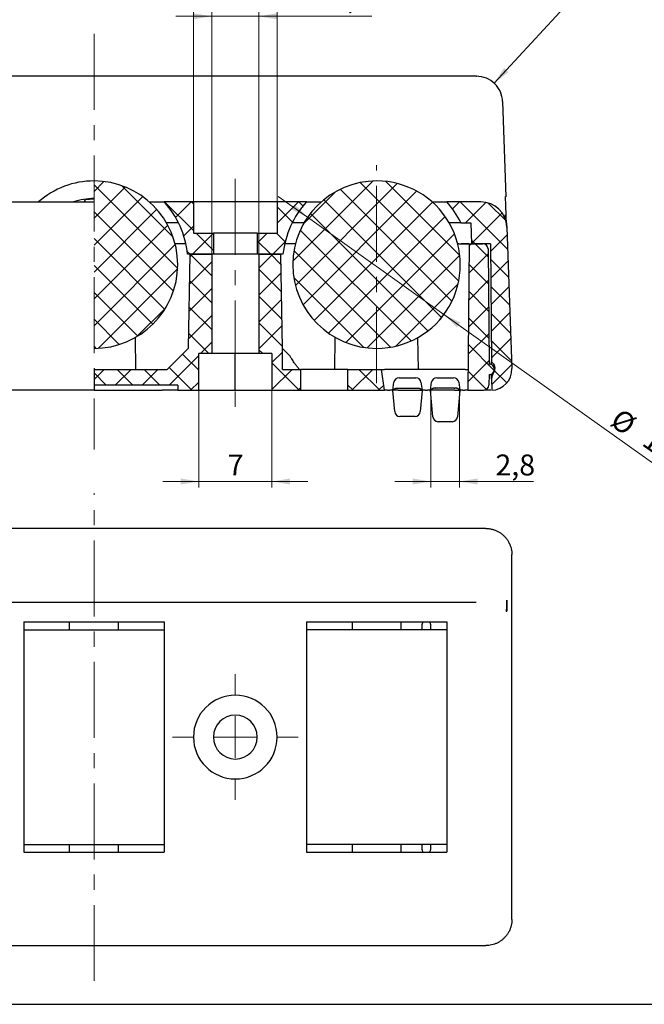
# Model space of a CAD drawing. Units: millimetres. Extents: x 8 to 420, y -1 to 292.
# Drawn here: x 124 to 228, y 5 to 170 of the extents above; entities that cross this region are included whole.
import ezdxf

# ---------------------------------------------------------------- set-up
doc = ezdxf.new("R2010")
doc.units = ezdxf.units.MM
doc.linetypes.add('CENTERX2', pattern=[20.319999999999997, 12.7, -2.54, 2.54, -2.54])
doc.layers.add('ГЕОМЕТРИЯ', color=90, linetype='Continuous', lineweight=25)
doc.styles.add('SLDTEXTSTYLE1', font='TXT', dxfattribs={"width": 0.7})
doc.dimstyles.new('SLDDIMSTYLE1', dxfattribs={"dimtxt": 3.5, "dimasz": 3, "dimexe": 0, "dimexo": 0.0625, "dimgap": 0.875, "dimtad": 0, "dimtih": 1, "dimtoh": 1, "dimdec": 1, "dimlfac": 0.5714285714285714, "dimrnd": 1e-09, "dimzin": 12, "dimdsep": 46, "dimtxsty": 'SLDTEXTSTYLE1', "dimsah": 1, "dimcen": 0, "dimadec": 0, "dimazin": 3, "dimtfac": 1, "dimtofl": 0, "dimtmove": 0, "dimatfit": 3, "dimfxl": 0, "dimfrac": 2, "dimtolj": 1, "dimtzin": 12, "dimarcsym": 0})
doc.dimstyles.new('SLDDIMSTYLE2', dxfattribs={"dimtxt": 3.5, "dimasz": 3, "dimexe": 0, "dimexo": 0.0625, "dimgap": 0.875, "dimtad": 2, "dimdec": 1, "dimlfac": 0.5714285714285714, "dimrnd": 1e-09, "dimzin": 12, "dimdsep": 46, "dimtxsty": 'SLDTEXTSTYLE1', "dimsah": 1, "dimcen": 0.09, "dimadec": 0, "dimazin": 3, "dimtfac": 1, "dimtmove": 0, "dimatfit": 0, "dimfxl": 0, "dimfrac": 2, "dimtolj": 1, "dimtzin": 12, "dimarcsym": 0})
pattern_1 = [(45.00000209717174, (0, 0), (-2.245064112442359, 2.245063948092215), []), (134.9999719140475, (0, 0), (-2.24506513078022, -2.245062929753817), [])]

# ---------------------------------------------------------------- blocks, each defined once
blk = doc.blocks.new('_D_1')
at = {"color": 7, "linetype": 'Continuous', "lineweight": 0}
for p, q in [((203.3153041829394, 158.9974024149857), (215.6838559065511, 172.4016129383419)), ((215.6838559065511, 172.4016129383419), (226.4248287160447, 172.4016129383419))]:
    blk.add_line(p, q, dxfattribs=at)
at = {"color": 7, "linetype": 'Continuous', "lineweight": 18}
blk.add_solid([(203.3153041829394, 158.9974024149857), (205.7172030715335, 160.8631145388061), (204.9822748752353, 161.5412594689544)], dxfattribs=at)
at = {"color": 7, "linetype": 'Continuous', "lineweight": 18, "insert": (217.1838559065511, 176.9133501439591), "char_height": 3.5, "attachment_point": 1, "style": 'SLDTEXTSTYLE1'}
blk.add_mtext('R2,5', dxfattribs=at)
blk = doc.blocks.new('_D_4')
at = {"color": 7, "linetype": 'Continuous', "lineweight": 0}
for p, q in [((172.1053916972776, 136.5710427559071), (167.2168076314619, 140.0497991186685)), ((172.2499527480636, 136.7741897359528), (171.5255989701507, 135.7562787449378)), ((172.1053916972776, 136.5710427559071), (194.9187840044176, 120.3368463963539)), ((195.0633450552035, 120.5399933763996), (194.3389912772907, 119.5220823853846)), ((194.9187840044176, 120.3368463963539), (230.5830394511505, 94.9578708303956))]:
    blk.add_line(p, q, dxfattribs=at)
at = {"color": 7, "linetype": 'Continuous', "lineweight": 18}
for points in [[(172.1053916972776, 136.5710427559071), (169.9509960279332, 138.7178029427724), (169.3712033008063, 137.9030389318031)], [(194.9187840044176, 120.3368463963539), (197.073179673762, 118.1900862094886), (197.6529724008889, 119.0048502204579)]]:
    blk.add_solid(points, dxfattribs=at)
at = {"color": 7, "linetype": 'Continuous', "lineweight": 18, "char_height": 3.5, "attachment_point": 1, "rotation": 324.56403450947846, "style": 'SLDTEXTSTYLE1'}
for s, insert in [('%%c', (224.5068505741342, 104.8192136248409)), ('16', (229.8570496810882, 101.4415404503735))]:
    blk.add_mtext(s, dxfattribs=dict(at, insert=insert))
blk = doc.blocks.new('_D_5')
at = {"color": 7, "linetype": 'Continuous', "lineweight": 0}
for p, q in [((153.0316489016335, 139.1570915561762), (153.0316489016335, 178.1807796150669)), ((167.0316489016336, 139.1570915561762), (167.0316489016336, 178.1807796150669)), ((153.0316489016335, 177.1807796150669), (147.0316489016335, 177.1807796150669)), ((153.0316489016335, 177.1807796150669), (167.0316489016336, 177.1807796150669)), ((167.0316489016336, 177.1807796150669), (180.7652957529719, 177.1807796150669))]:
    blk.add_line(p, q, dxfattribs=at)
at = {"color": 7, "linetype": 'Continuous', "lineweight": 18}
for points in [[(153.0316489016335, 177.1807796150669), (150.0316489016335, 177.6807796150669), (150.0316489016335, 176.6807796150669)], [(167.0316489016336, 177.1807796150669), (170.0316489016336, 176.6807796150669), (170.0316489016336, 177.6807796150669)]]:
    blk.add_solid(points, dxfattribs=at)
at = {"color": 7, "linetype": 'Continuous', "lineweight": 18, "char_height": 3.5, "attachment_point": 1, "style": 'SLDTEXTSTYLE1'}
for s, insert in [('%%c', (171.9102956146891, 181.6925167042687)), ('8', (178.2277956397231, 182.042516691789))]:
    blk.add_mtext(s, dxfattribs=dict(at, insert=insert))
blk = doc.blocks.new('_D_6')
at = {"color": 7, "linetype": 'Continuous', "lineweight": 0}
for p, q in [((156.0941489016335, 170.1807796150669), (150.0941489016335, 170.1807796150669)), ((156.0941489016335, 130.4070915561762), (156.0941489016335, 171.1807796150669)), ((163.9691489016335, 170.1807796150669), (156.0941489016335, 170.1807796150669)), ((163.9691489016335, 130.4070915561762), (163.9691489016335, 171.1807796150669)), ((163.9691489016335, 170.1807796150669), (182.8482820444699, 170.1807796150669))]:
    blk.add_line(p, q, dxfattribs=at)
at = {"color": 7, "linetype": 'Continuous', "lineweight": 18}
for points in [[(156.0941489016335, 170.1807796150669), (153.0941489016335, 170.6807796150669), (153.0941489016335, 169.6807796150669)], [(163.9691489016335, 170.1807796150669), (166.9691489016335, 169.6807796150669), (166.9691489016335, 170.6807796150669)]]:
    blk.add_solid(points, dxfattribs=at)
at = {"color": 7, "linetype": 'Continuous', "lineweight": 18, "char_height": 3.5, "attachment_point": 1, "style": 'SLDTEXTSTYLE1'}
for s, insert in [('%%c', (169.8273093231912, 174.6925167042687)), ('4,5', (176.1448093482252, 175.042516691789))]:
    blk.add_mtext(s, dxfattribs=dict(at, insert=insert))
blk = doc.blocks.new('_D_7')
at = {"color": 7, "linetype": 'Continuous', "lineweight": 0}
for p, q in [((153.9066489016335, 107.6570915561762), (153.9066489016335, 91.40709155617618)), ((166.1566489016335, 107.6570915561762), (166.1566489016335, 91.40709155617618)), ((153.9066489016335, 92.40709155617618), (147.9066489016335, 92.40709155617618)), ((153.9066489016335, 92.40709155617618), (166.1566489016335, 92.40709155617618)), ((166.1566489016335, 92.40709155617618), (172.1566489016335, 92.40709155617618))]:
    blk.add_line(p, q, dxfattribs=at)
at = {"color": 7, "linetype": 'Continuous', "lineweight": 18}
for points in [[(153.9066489016335, 92.40709155617618), (150.9066489016335, 92.90709155617618), (150.9066489016335, 91.90709155617618)], [(166.1566489016335, 92.40709155617618), (169.1566489016335, 91.90709155617618), (169.1566489016335, 92.90709155617618)]]:
    blk.add_solid(points, dxfattribs=at)
at = {"color": 7, "linetype": 'Continuous', "lineweight": 18, "insert": (158.7628988450091, 96.91882876179342), "char_height": 3.5, "attachment_point": 1, "style": 'SLDTEXTSTYLE1'}
blk.add_mtext('7', dxfattribs=at)
blk = doc.blocks.new('_D_8')
at = {"color": 7, "linetype": 'Continuous', "lineweight": 0}
for p, q in [((192.7075226674135, 107.662784966299), (192.7074262662775, 91.40717455256308)), ((197.530793019961, 107.6627563627136), (197.5306966188251, 91.40714594897766)), ((192.7074321966077, 92.40717455254548), (186.7074321967131, 92.40721013452617)), ((192.7074321966077, 92.40717455254548), (197.5307025491552, 92.40714594896008)), ((197.5307025491552, 92.40714594896008), (209.8745433030273, 92.40707274590953))]:
    blk.add_line(p, q, dxfattribs=at)
at = {"color": 7, "linetype": 'Continuous', "lineweight": 18}
for points in [[(192.7074321966077, 92.40717455254548), (189.7074351618255, 92.90719234352703), (189.7074292314954, 91.90719234354462)], [(197.5307025491552, 92.40714594896008), (200.5306995839373, 91.90712815797853), (200.5307055142675, 92.90712815796094)]]:
    blk.add_solid(points, dxfattribs=at)
at = {"color": 7, "linetype": 'Continuous', "lineweight": 18, "insert": (203.5308197761077, 96.91884757198068), "char_height": 3.5, "attachment_point": 1, "rotation": 359.99966021711407, "style": 'SLDTEXTSTYLE1'}
blk.add_mtext('2,8', dxfattribs=at)
blk = doc.blocks.new('SW_CENTERMARKSYMBOL_1')
at = {"color": 0, "linetype": 'Continuous', "lineweight": 18}
for p, q in [((0, 7.000000000000006), (0, 10.50000000000001)), ((0, 0), (0, 3.500000000000003)), ((-6.999999999999979, 0), (-10.49999999999998, 0)), ((0, 0), (-3.500000000000003, 0)), ((0, 0), (0, -3.499999999999996)), ((0, 0), (3.500000000000003, 0)), ((7.000000000000006, 0), (10.50000000000001, 0)), ((0, -6.999999999999999), (0, -10.5))]:
    blk.add_line(p, q, dxfattribs=at)

msp = doc.modelspace()

# ---------------------------------------------------------------- hatches: boundary and pattern name
at = {"linetype": 'Continuous', "lineweight": 18}
h = msp.add_hatch(dxfattribs=at)
h.set_pattern_fill('DIN 128 Пластмасса', scale=0.3333333333333333, angle=2.8e-322, style=0, pattern_type=2)
h.set_pattern_definition(pattern_1)
edge = h.paths.add_edge_path(flags=0)
edge.add_arc((136.4066489016335, 128.6570915561762), 14, 0, 90)
edge.add_line((136.4066489016335, 142.6570915561762), (136.4066489016335, 114.6570915561762))
edge.add_arc((136.4066489016335, 128.6570915561762), 14, 270.0000000000008, 360.0000000000008)
h = msp.add_hatch(dxfattribs=at)
h.set_pattern_fill('DIN 128 Пластмасса', scale=0.3333333333333333, angle=2.8e-322, style=0, pattern_type=2)
h.set_pattern_definition(pattern_1)
edge = h.paths.add_edge_path(flags=0)
edge.add_arc((183.6566489016335, 128.6570915561762), 14, 269.9999999999739, 450.0000000000008)
edge.add_arc((183.6566489016335, 128.6570915561762), 14, 90, 269.9999999999739)
h = msp.add_hatch(dxfattribs=at)
h.set_pattern_fill('DIN 128 Пластмасса', scale=0.3333333333333333, angle=2.8e-322, style=0, pattern_type=2)
h.set_pattern_definition(pattern_1)
edge = h.paths.add_edge_path(flags=0)
edge.add_line((156.3566489016335, 130.4070915561762), (156.3566489016335, 133.9070915561762))
edge.add_line((156.3566489016335, 133.9070915561762), (153.0316489016335, 133.9070915561762))
edge.add_line((153.0316489016335, 133.9070915561762), (153.0316489016335, 139.1570915561762))
edge.add_line((153.0316489016335, 139.1570915561762), (148.1460057835068, 139.1570915561762))
edge.add_arc((136.4066489016335, 128.6570915561762), 15.75, 6.379370208442083, 41.81031489577941, ccw=False)
edge.add_line((152.0591247441318, 130.4070915561762), (156.3566489016335, 130.4070915561762))
h = msp.add_hatch(dxfattribs=at)
h.set_pattern_fill('DIN 128 Пластмасса', scale=0.3333333333333333, angle=2.8e-322, style=0, pattern_type=2)
h.set_pattern_definition(pattern_1)
edge = h.paths.add_edge_path(flags=0)
edge.add_arc((183.6566489016335, 128.6570915561762), 15.75, 138.1896851042233, 173.620629791557, ccw=False)
edge.add_line((171.9172920197585, 139.1570915561762), (167.0316489016336, 139.1570915561762))
edge.add_line((167.0316489016336, 139.1570915561762), (167.0316489016336, 133.9070915561762))
edge.add_line((167.0316489016336, 133.9070915561762), (163.7066489016335, 133.9070915561762))
edge.add_line((163.7066489016335, 133.9070915561762), (163.7066489016335, 130.4070915561762))
edge.add_line((163.7066489016335, 130.4070915561762), (168.0041730591335, 130.4070915561762))
h = msp.add_hatch(dxfattribs=at)
h.set_pattern_fill('DIN 128 Пластмасса', scale=0.3333333333333333, angle=2.8e-322, style=0, pattern_type=2)
h.set_pattern_definition(pattern_1)
edge = h.paths.add_edge_path(flags=0)
edge.add_line((201.081756272861, 139.1570915730722), (195.3960057835079, 139.1570915561757))
edge.add_arc((183.6566489016335, 128.6570915561762), 15.75, 26.387799961237988, 41.81031489577498, ccw=False)
edge.add_line((197.7655999611586, 135.6570915561762), (199.4066489016335, 135.6570915561762))
edge.add_line((199.4066489016335, 135.6570915561762), (199.5288715948485, 132.1570915561762))
edge.add_line((199.5288715948485, 132.1570915561762), (202.6928406407605, 132.1570915561762))
edge.add_line((202.6928406407605, 132.1570915561762), (202.865181790931, 112.4087517954917))
edge.add_arc((202.2022739016335, 111.3320915561762), 1.264375, -9.094947017729282e-13, 58.37907723482999, ccw=False)
edge.add_arc((202.2022739016335, 111.3320915561762), 1.264375, 323.97291526692584, 360, ccw=False)
edge.add_arc((204.640116667821, 109.5591337766479), 1.75, 143.9729152668482, 180.4999999999761)
edge.add_line((202.8901833024587, 109.5438623395265), (202.9066296220812, 107.6593007740522))
edge.add_arc((202.7822928033685, 111.1570915561762), 3.5, 272.0358497786652, 361.9999999990142)
edge.add_line((206.2801606979389, 111.2792397945748), (205.4540903623441, 134.934776827063))
edge.add_arc((201.081756272861, 134.7820915561762), 4.375, 2.000000000092935, 90)
h = msp.add_hatch(dxfattribs=at)
h.set_pattern_fill('DIN 128 Пластмасса', scale=0.3333333333333333, angle=2.8e-322, style=0, pattern_type=2)
h.set_pattern_definition(pattern_1)
edge = h.paths.add_edge_path(flags=0)
edge.add_line((198.9386048643672, 107.6570915561762), (201.548196069166, 107.6570915561762))
edge.add_arc((201.548196069166, 108.5320915561762), 0.875, 270.0000000000008, 359.000000000021)
edge.add_line((202.423062802417, 108.5168207005441), (202.4538780459986, 110.2822248229147))
edge.add_arc((202.4691489016335, 111.1570915561762), 0.875, 268.9999999998461, 360.0000000000008)
edge.add_arc((202.4691489016335, 111.1570915561762), 0.875, 0, 90.50000000009204)
edge.add_line((202.461513183071, 112.0320582388573), (202.2934540514421, 131.2897272747446))
edge.add_arc((201.418487368751, 131.2820915561762), 0.875, 0.5000000004753522, 90)
edge.add_line((201.418487368751, 132.1570915561762), (199.1524131252411, 132.1570915561762))
edge.add_line((199.1524131252411, 132.1570915561762), (198.9386048643672, 107.6570915561762))
h = msp.add_hatch(dxfattribs=at)
h.set_pattern_fill('DIN 128 Пластмасса', scale=0.3333333333333333, angle=2.8e-322, style=0, pattern_type=2)
h.set_pattern_definition(pattern_1)
h.paths.add_polyline_path([(136.4066489016335, 111.1570915561762), (136.4066489016335, 108.5320915561762), (150.4066489016336, 108.5320915561762), (150.4066489016336, 107.6570915561762), (153.9066489016335, 107.6570915561762), (153.9066489016335, 113.7820915561762), (156.0941489016335, 113.7820915561762), (156.0941489016335, 130.4070915561762), (152.492658901501, 130.4070915561762), (152.218826950767, 114.7192696053105), (148.6566489016336, 111.1570915561762)], flags=0)
h = msp.add_hatch(dxfattribs=at)
h.set_pattern_fill('DIN 128 Пластмасса', scale=0.3333333333333333, angle=2.8e-322, style=0, pattern_type=2)
h.set_pattern_definition(pattern_1)
h.paths.add_polyline_path([(167.9066489016335, 111.1570915561762), (167.9066489016335, 114.6570915561762), (167.8444708525001, 114.7192696053096), (167.5706389017654, 130.4070915561762), (163.9691489016335, 130.4070915561762), (163.9691489016335, 113.7820915561762), (166.1566489016335, 113.7820915561762), (166.1566489016335, 107.6570915561762), (170.9691489016335, 107.6570915561762), (170.9691489016335, 111.1570915561762)], flags=0)
h = msp.add_hatch(dxfattribs=at)
h.set_pattern_fill('DIN 128 Пластмасса', scale=0.3333333333333333, angle=2.8e-322, style=0, pattern_type=2)
h.set_pattern_definition(pattern_1)
h.paths.add_polyline_path([(178.8441489016335, 111.1570915561762), (178.8441489016335, 107.6570915561762), (184.9691489016336, 107.6570915561762), (184.4772559801794, 111.1570915561756)], flags=0)

# ---------------------------------------------------------------- linework, layer by layer
at = {"color": 7, "linetype": 'CENTERX2', "lineweight": 18}
for p, q in [((136.4066489016394, 167.2233146680569), (136.4066489016409, 97.76119846771638)), ((183.6566489016335, 108.8237582228429), (183.6566489016335, 145.2802388521728)), ((160.0316489016335, 142.9980162235466), (160.0316489016335, 103.7283760740607)), ((136.4066489016335, 8.897322118653738), (136.4066489016335, 90.43931814962482))]:
    msp.add_line(p, q, dxfattribs=at)
at = {"color": 7, "linetype": 'Continuous', "lineweight": 25}
msp.add_line((20, 5.000000000000001), (415, 5.000000000000001), dxfattribs=at)
at = {"layer": 'ГЕОМЕТРИЯ'}
for p, q in [((200.3189308178435, 160.1570915561587), (72.49436698542353, 160.1570915561658)), ((204.7207549817485, 155.9347768542562), (205.2771572787719, 140.00155456259)), ((205.1988150278596, 140.0262836441981), (205.2771550509355, 140.0015635463999)), ((71.73154153040602, 139.1570915561762), (136.4066489016335, 139.1570915561762)), ((134.9010198106286, 139.1570915561762), (134.9010198106286, 139.4960759781605)), ((136.4066489016335, 139.6001488191025), (136.4066489016335, 139.7081600532913)), ((145.6667784903596, 139.1570915561762), (148.1460057835068, 139.1570915561762)), ((153.0316489016335, 139.1570915561762), (148.1460057835068, 139.1570915561762)), ((153.0316489016335, 139.1570915561762), (153.0316489016335, 133.9070915561762)), ((167.0316489016335, 139.1570915561762), (153.0316489016335, 139.1570915561762)), ((167.0316489016335, 139.1570915561762), (167.0316489016335, 133.9070915561762)), ((171.9172920197585, 139.1570915561762), (167.0316489016335, 139.1570915561762)), ((171.9172920197585, 139.1570915561762), (174.3965193129075, 139.1570915561762)), ((192.9167784903596, 139.1570915561762), (195.3960057835085, 139.1570915561762)), ((201.081756272861, 139.1570915730722), (195.3960057835079, 139.1570915561757)), ((150.5155999611568, 135.6570915561762), (148.5310045546157, 135.6570915561762)), ((171.5322932486514, 135.6570915561762), (169.5476978421085, 135.6570915561762)), ((197.7655999611585, 135.6570915561762), (195.7810045546157, 135.6570915561762)), ((197.7655999611585, 135.6570915561762), (199.4066489016335, 135.6570915561762)), ((199.4066489016335, 135.6570915561762), (199.5288715948485, 132.1570915561762)), ((153.0316489016335, 133.9070915561762), (156.3566489016335, 133.9070915561762)), ((156.3566489016335, 133.9070915561762), (156.3566489016335, 130.4070915561762)), ((163.7066489016335, 133.9070915561762), (156.3566489016335, 133.9070915561762)), ((163.7066489016335, 133.9070915561762), (163.7066489016335, 130.4070915561762)), ((163.7066489016335, 133.9070915561762), (167.0316489016335, 133.9070915561762)), ((205.4540903623441, 134.934776827063), (206.2801606979389, 111.2792397945748)), ((151.7628365795698, 132.1570915561762), (149.9620906133595, 132.1570915561762)), ((170.1012071899076, 132.1570915561762), (168.3004612236973, 132.1570915561762)), ((197.4024797598685, 132.1570915561762), (197.2120906133595, 132.1570915561762)), ((199.152413125241, 132.1570915561762), (198.9386048643672, 107.6570915561762)), ((199.152413125241, 132.1570915561762), (201.418487368751, 132.1570915561762)), ((202.6928406407605, 132.1570915561762), (199.5288715948485, 132.1570915561762)), ((202.6928406407605, 132.1570915561762), (202.865181790931, 112.4087517954917)), ((156.3566489016335, 130.4070915561762), (152.0591247441318, 130.4070915561762)), ((152.218826950767, 114.7192696053105), (152.492658901501, 130.4070915561762)), ((152.492658901501, 130.4070915561762), (156.0941489016335, 130.4070915561762)), ((156.0941489016335, 130.4070915561762), (156.0941489016335, 113.7820915561762)), ((163.7066489016335, 130.4070915561762), (156.3566489016335, 130.4070915561762)), ((168.0041730591335, 130.4070915561762), (163.7066489016335, 130.4070915561762)), ((163.9691489016335, 130.4070915561762), (163.9691489016335, 113.7820915561762)), ((163.9691489016335, 130.4070915561762), (167.5706389017654, 130.4070915561762)), ((167.5706389017654, 130.4070915561762), (167.8444708525001, 114.7192696053096)), ((202.2934540514421, 131.2897272747446), (202.461513183071, 112.0320582388573)), ((143.4066489016335, 111.1570915561762), (143.3137446923001, 116.4795701442239)), ((176.6566489016335, 111.1570915561762), (176.7495531109669, 116.4795701442239)), ((190.6566489016335, 111.1570915561762), (190.5637446923001, 116.4795701442239)), ((148.6566489016335, 111.1570915561762), (152.218826950767, 114.7192696053105)), ((156.0941489016335, 113.7820915561762), (153.9066489016335, 113.7820915561762)), ((153.9066489016335, 107.6570915561762), (153.9066489016335, 113.7820915561762)), ((163.9691489016335, 113.7820915561762), (156.0941489016335, 113.7820915561762)), ((160.0316489016335, 107.6570915561762), (160.0316489016335, 113.7820915561762)), ((166.1566489016335, 113.7820915561762), (163.9691489016335, 113.7820915561762)), ((166.1566489016335, 113.7820915561762), (166.1566489016335, 107.6570915561762)), ((167.8444708525001, 114.7192696053096), (167.9066489016335, 114.6570915561762)), ((167.9066489016335, 111.1570915561762), (167.9066489016335, 114.6570915561762)), ((202.8693141905859, 111.9352256972583), (202.865181790931, 112.4087517954917)), ((136.4066489016335, 111.2792397945816), (136.4066489016335, 107.6593007740519)), ((136.4066489016335, 111.1570915561762), (148.6566489016335, 111.1570915561762)), ((167.9066489016335, 111.1570915561762), (170.9691489016335, 111.1570915561762)), ((170.9691489016335, 107.6570915561762), (170.9691489016335, 111.1570915561762)), ((178.8441489016335, 111.1570915561762), (170.9691489016335, 111.1570915561762)), ((178.8441489016335, 107.6570915561762), (178.8441489016335, 111.1570915561762)), ((178.8441489016335, 111.1570915561762), (184.4772559801794, 111.1570915561756)), ((184.9691489016335, 107.6570915561762), (184.4772559801794, 111.1570915561756)), ((188.9069154351035, 111.1570915561762), (185.0009847618086, 111.1570915561762)), ((198.4445282237236, 111.1570915561762), (188.9069154351035, 111.1570915561762)), ((202.8901833024485, 109.5438623395265), (202.8828335567671, 110.3860597759576)), ((186.3691489016335, 107.6570915561762), (186.5584259899461, 109.0038680194965)), ((187.4249104004535, 109.7570915561762), (190.213387188526, 109.7570915561762)), ((191.0798718133185, 109.0038680194945), (191.2691489016308, 107.6570915561759)), ((192.6691489016335, 107.6570915561762), (192.8584259899461, 109.0038680194965)), ((193.7249104004535, 109.7570915561762), (196.513387188526, 109.7570915561762)), ((197.3798718133185, 109.0038680194945), (197.5691489016335, 107.6570915561762)), ((202.4538780459985, 110.2822248229147), (202.423062802417, 108.5168207005441)), ((202.8901833024587, 109.5438623395265), (202.9066296220812, 107.6593007740522)), ((136.4066489016335, 107.6593007740519), (72.53156822922354, 107.6593007740522)), ((126.0490175988998, 107.6570915561763), (99.51428020658102, 107.6570915561762)), ((136.4066489016335, 107.6570915561762), (128.6704201250005, 107.6570915561762)), ((150.4066489016335, 108.5320915561762), (136.4066489016335, 108.5320915561762)), ((136.4066489016335, 107.6593007740522), (136.4066489016335, 107.6570915561762)), ((136.4066489016335, 107.6570915561762), (147.7816489016335, 107.6570915561762)), ((150.4066489016335, 107.6570915561762), (147.7816489016335, 107.6570915561762)), ((150.4066489016335, 108.5320915561762), (150.4066489016335, 107.6570915561762)), ((150.4066489016335, 107.6570915561762), (153.9066489016335, 107.6570915561762)), ((153.9066489016335, 107.6570915561762), (160.0316489016335, 107.6570915561762)), ((160.0316489016335, 107.6570915561762), (166.1566489016335, 107.6570915561762)), ((166.1566489016335, 107.6570915561762), (170.9691489016335, 107.6570915561762)), ((170.9691489016335, 107.6570915561762), (178.8441489016335, 107.6570915561762)), ((178.8441489016335, 107.6570915561762), (184.9691489016335, 107.6570915561762)), ((185.492877683276, 107.6570915561762), (185.845420119991, 107.6570915561762)), ((186.6820312213485, 104.0808302772922), (186.3726855777501, 107.6166671632536)), ((187.238226362126, 107.6570915561762), (190.400071441141, 107.6570915561762)), ((187.287216287971, 108.0241224358784), (190.351081515296, 108.0241224358784)), ((191.2656122255185, 107.6166671632535), (190.9562665822683, 104.0808302812713)), ((191.792877683276, 107.6570915561762), (192.145420119991, 107.6570915561762)), ((193.0585838019285, 103.2058302772922), (192.6726855777449, 107.6166671632532)), ((196.700071441141, 107.6570915561762), (193.538226362126, 107.6570915561762)), ((196.651081515296, 108.0241224358784), (193.587216287971, 108.0241224358784)), ((197.565655388831, 107.6171596366224), (197.1797140013313, 103.2058302772911)), ((198.092877683276, 107.6570915561762), (198.4139841864585, 107.6570915561762)), ((198.9386048643672, 107.6570915561762), (201.548196069166, 107.6570915561762)), ((190.0845962242661, 103.2820915561762), (187.5537015818185, 103.2820915561762)), ((196.308043643686, 102.4070915561762), (193.930254162416, 102.4070915561762)), ((201.907825906376, 84.55529347596), (70.90547197817853, 84.55529347596)), ((206.2822928033685, 19.1784725794575), (206.2822928033685, 80.18082649767999)), ((200.318930812681, 72.17004393812749), (72.49436698913352, 72.1700376203142)), ((205.3147466731571, 70.70967191055499), (205.4540911410693, 70.70967191055499)), ((124.6672920197603, 68.929649574225), (148.1460057835068, 68.929649574225)), ((124.6672920197603, 68.929649574225), (124.6672920197603, 30.42964957422499)), ((124.6672920197603, 67.61714957422498), (148.1460057835068, 67.61714957422498)), ((132.2941489016335, 67.61714957422497), (132.2941489016335, 68.92964957422495)), ((140.5191489016335, 67.61714957422497), (140.5191489016335, 68.92964957422495)), ((148.1460057835068, 68.929649574225), (148.1460057835068, 30.42964957422499)), ((171.9172920197585, 68.929649574225), (195.3960057835085, 68.929649574225)), ((171.9172920197585, 68.929649574225), (171.9172920197585, 30.42964957422499)), ((183.6566489016335, 67.61714957422498), (171.9172920197585, 67.61714957422498)), ((179.5441489016335, 68.92964957422495), (179.5441489016335, 67.61714957422497)), ((195.3960057835085, 67.61714957422498), (183.6566489016335, 67.61714957422498)), ((187.7691489016335, 67.61714957422497), (187.7691489016335, 68.92964957422495)), ((191.2691489016335, 67.61714957422488), (191.2691489016335, 68.5403262731975)), ((192.6691489016335, 68.5403262731975), (192.6691489016335, 67.6171495742249)), ((195.3960057835085, 68.929649574225), (195.3960057835085, 30.42964957422499)), ((124.6672920197603, 31.74214957422499), (148.1460057835068, 31.74214957422499)), ((132.2941489016335, 30.42964957422496), (132.2941489016335, 31.74214957422494)), ((140.5191489016335, 30.42964957422496), (140.5191489016335, 31.74214957422494)), ((183.6566489016335, 31.74214957422499), (171.9172920197585, 31.74214957422499)), ((179.5441489016335, 31.74214957422495), (179.5441489016335, 30.42964957422496)), ((195.3960057835085, 31.74214957422499), (183.6566489016335, 31.74214957422499)), ((187.7691489016335, 30.42964957422496), (187.7691489016335, 31.74214957422495)), ((191.2691489016335, 30.81897287525249), (191.2691489016335, 31.74214957422489)), ((192.6691489016335, 31.74214957422489), (192.6691489016335, 30.81897287525249)), ((124.6672920197603, 30.42964957422499), (148.1460057835068, 30.42964957422499)), ((171.9172920197585, 30.42964957422499), (195.3960057835085, 30.42964957422499)), ((70.90547190686603, 14.80400567248999), (201.907825825876, 14.80400567248999))]:
    msp.add_line(p, q, dxfattribs=at)
for centre, radius, start, end in [((136.4066489016335, 128.6570915561762), 13.99999999999998, 90, 131.409622109271), ((136.4066489016335, 128.6570915561762), 14, 0, 90), ((183.6566489016335, 128.6570915561762), 14.00000000000003, 90, 269.9999999999739), ((183.6566489016335, 128.6570915561762), 14.00000000000003, 269.9999999999739, 90), ((136.4066489016335, 128.6570915561762), 11.05106849711548, 90, 108.1702002473461), ((136.4066489016335, 128.6570915561762), 10.94305726292692, 90, 97.90827556258482), ((136.4066489016335, 128.6570915561762), 15.74999999999971, 6.379370208442923, 41.81031489578009), ((183.6566489016335, 128.6570915561762), 15.75000000000146, 138.1896851042242, 173.6206297915578), ((183.6566489016335, 128.6570915561762), 15.75000000000226, 26.38779996123881, 41.81031489577587), ((201.081756272861, 134.7820915561762), 4.375000016896024, 2.000000000092923, 90), ((201.418487368751, 131.2820915561762), 0.8750000000099666, 0.5000000004753359, 90), ((136.4066489016335, 128.6570915561762), 14.00000000000003, 270.0000000000008, 0), ((202.4691489016335, 111.1570915561762), 0.8750000000000101, 0, 90.50000000009204), ((202.2022739016335, 111.3320915561762), 1.264374999999973, 0, 58.3790772348305), ((202.4691489016335, 111.1570915561762), 0.875, 268.9999999998442, 0), ((204.640116667821, 109.559133776648), 1.750000000002877, 143.9729152668482, 180.4999999999766), ((202.7822928033685, 111.1570915561762), 3.500000000001424, 272.0358497786653, 1.999999999013303), ((202.2022739016335, 111.3320915561762), 1.264374999999989, 323.9729152669259, 0), ((187.424910550096, 108.8820915561762), 0.8750000000000128, 90.00000979872347, 172.0000000012849), ((190.213387253171, 108.8820915561762), 0.8750000000000024, 7.999999998601464, 90.00000423301081), ((193.724910550096, 108.8820915561762), 0.8750000000000128, 90.00000979872533, 172.0000000012852), ((196.513387253171, 108.8820915561762), 0.8750000000000024, 7.999999998601723, 90.0000042330127), ((201.548196069166, 108.5320915561762), 0.8750000000000142, 270.0000000000008, 359.000000000021), ((187.5537015818185, 104.1570915561762), 0.875, 185.0000002616663, 270.0000000000008), ((190.0845962214485, 104.1570915561762), 0.875, 270.0000001844951, 354.9999999999229), ((193.930254162416, 103.2820915561762), 0.8750000000053737, 185.0000002615656, 270.0000000000008), ((196.308043640851, 103.2820915561762), 0.8750000000055274, 270.0000001856397, 354.999999738321), ((160.0316489016335, 49.679649574225), 7.000000000000028, 0, 180), ((160.0316489016335, 49.679649574225), 3.675000000000011, 0, 180), ((160.0316489016335, 49.679649574225), 7.000000000000028, 180, 0), ((160.0316489016335, 49.679649574225), 3.675000000000011, 180, 0)]:
    msp.add_arc(centre, radius, start, end, dxfattribs=at)
for points in [[(200.3189308178435, 160.1570915561587), (200.3282480533935, 160.1570915561587), (200.3380791095935, 160.1570915561587), (200.3484201181035, 160.1570915561587)], [(196.700071441141, 107.6570915561762), (196.7009509925679, 107.6571120293457), (196.7018104328553, 107.6571325354335), (196.7026497756175, 107.6571521818924)], [(197.5691489016335, 107.6570915561762), (197.5691489016335, 107.6570915561762), (197.5679843717384, 107.643780918567), (197.565655388831, 107.6171596366224)]]:
    msp.add_open_spline(points, degree=3, dxfattribs=at)
for points, knots in [([(204.7207549817404, 155.9347768542559), (204.700620202547, 156.490990773836), (204.5764221511174, 157.035791087522), (204.1294993777074, 158.0518822931738), (203.8077201668254, 158.518341622605), (203.0074722010808, 159.3010198065249), (202.5290878083905, 159.6167512403878), (201.4833976211447, 160.0449023077029), (200.9152964863793, 160.1570536322037), (200.3484201028488, 160.1570915561794)], [0, 0, 0, 0, 0.25, 0.25, 0.5, 0.5, 0.75, 0.75, 1, 1, 1, 1]), ([(205.3531520915969, 135.9971017660098), (205.3466107228525, 136.1924572486823), (205.3335312633338, 136.583070318699), (205.2974081394387, 137.5765132025629), (205.2533675515188, 138.7616771613962), (205.2206775458041, 139.6327981586429), (205.2043628336538, 140.0675514726138)], [0, 0, 0, 0, 0.2506193617553686, 0.5011131346898254, 0.7510188381686235, 1, 1, 1, 1]), ([(134.7450271871078, 139.1570915561762), (134.7642593133223, 139.1991678429124), (134.8162563476306, 139.3129276061638), (134.8682543147452, 139.425279587635), (134.9010198106285, 139.4960759781605)], [0, 0, 0, 0, 0.3698696756532284, 0.9999999999999999, 0.9999999999999999, 0.9999999999999999, 0.9999999999999999]), ([(205.4359466900713, 135.0792694470576), (205.4265372864442, 135.3404541142833), (205.4057404706913, 135.9177286809866), (205.2255739100892, 136.6016355708112), (205.1269227078456, 136.9761125918435)], [0, 0, 0, 0, 0.4524444385574994, 0.9999999999999999, 0.9999999999999999, 0.9999999999999999, 0.9999999999999999]), ([(205.449006489816, 135.080382215447), (205.449620558646, 135.0627975848973), (205.4537265837033, 134.9452164113689), (205.4539235941499, 134.9395747703215), (205.4540911410709, 134.9347768542561)], [0, 0, 0, 0, 0.1495531131563434, 0.9999999999999999, 0.9999999999999999, 0.9999999999999999, 0.9999999999999999]), ([(151.762837766339, 132.1570915561762), (151.7612643088588, 132.1570915561762), (151.7581276527404, 132.1570915561762), (151.7323324752137, 132.1570915561762), (151.6909809304267, 132.1570915561762), (151.6136924476653, 132.1570915561762), (151.4774826715234, 132.1570915561762), (151.2547296598428, 132.1570915561762), (150.9828408750554, 132.1570915561762), (150.6704738115545, 132.1570915561762), (150.331206529828, 132.1570915561762), (150.0956991545913, 132.1570915561762), (149.9777142252168, 132.1570915561762)], [0, 0, 0, 0, 0.06100044255684849, 0.1216031661314654, 0.1824116499058523, 0.2440233271672816, 0.3680287417009989, 0.4929536977102876, 0.618020312216174, 0.7449174985402108, 0.8722082869414961, 1, 1, 1, 1]), ([(170.0855940337735, 132.1570915561762), (170.0265238769906, 132.1570915561762), (169.9088905055017, 132.1570915561762), (169.7342539685248, 132.1570915561762), (169.5627681135259, 132.1570915561762), (169.341559471348, 132.1570915561762), (169.0809270027353, 132.1570915561762), (168.8095118107653, 132.1570915561762), (168.5859089878562, 132.1570915561762), (168.4242605603965, 132.1570915561762), (168.3193023518643, 132.1570915561762), (168.3067382337281, 132.1570915561762), (168.3004605416735, 132.1570915561762)], [0, 0, 0, 0, 0.06407301971998114, 0.1275961626244398, 0.1911639639501031, 0.255369718355705, 0.3816021087510256, 0.5073332300467299, 0.6316019139969918, 0.7562627920105699, 0.8782161137440263, 1, 1, 1, 1]), ([(197.4024797598685, 132.1570915561762), (197.4652099866873, 132.1570915561762), (197.5896087120592, 132.1570915561762), (197.773303928151, 132.1570915561762), (197.9517662941577, 132.1570915561762), (198.1643653848243, 132.1570915561762), (198.4024017511999, 132.1570915561762), (198.6453875770943, 132.1570915561762), (198.84928474308, 132.1570915561762), (199.0129376857619, 132.1570915561762), (199.1311404567513, 132.1570915561762), (199.145284790163, 132.1570915561762), (199.152413125241, 132.1570915561762)], [0, 0, 0, 0, 0.06850506280567231, 0.1358506564810229, 0.2028187584887349, 0.2702044893751558, 0.3852030455370744, 0.5001693736091319, 0.6133381638274655, 0.7301704334382253, 0.8640137001559922, 1, 1, 1, 1]), ([(199.0689747310479, 132.1570915561762), (199.0520601544295, 132.1570915561762), (198.9194181271141, 132.1570915561762), (198.5816397007555, 132.1570915561762), (198.1533962841846, 132.1570915561762), (197.9050883924713, 132.1570915561762), (197.7799376475635, 132.1570915561762)], [0, 0, 0, 0, 0.06288526418337458, 0.4931384992777955, 0.7445345214652221, 0.9999999999999999, 0.9999999999999999, 0.9999999999999999, 0.9999999999999999]), ([(169.1818207536112, 113.3819197041977), (169.1225476918225, 113.4411473520466), (169.0052168297806, 113.5583883173201), (168.8423367600689, 113.7207209699676), (168.6917599567169, 113.8706635054239), (168.5543625733591, 114.0074315262814), (168.4300548877922, 114.1312268554145), (168.31895956909, 114.2419943571692), (168.2211053020902, 114.3397461161146), (168.136510158744, 114.4244742963245), (168.0651510986682, 114.4961839912783), (168.0070084530278, 114.5548479622585), (167.961925287934, 114.6005531972868), (167.9301224629429, 114.63296870624), (167.9103095270449, 114.6533021320756), (167.907866392455, 114.6558312280785), (167.9066489016335, 114.6570915561762)], [0, 0, 0, 0, 0.07979664588989174, 0.1579572400645377, 0.2345559347612268, 0.3096715079774071, 0.3833874927745382, 0.4557922664850826, 0.5269790901659663, 0.5970460884282062, 0.6660961600933794, 0.7342368111174739, 0.8015799029851521, 0.868241312358503, 0.9343405011262259, 1, 1, 1, 1]), ([(170.7351404949044, 111.1570915561762), (170.6617431332861, 111.2485347970815), (170.4893357972163, 111.4633311496815), (170.2062364681735, 111.8344798348376), (169.8511908214375, 112.3261825820712), (169.4979742911706, 112.8536945711119), (169.2767830188157, 113.2232580122773), (169.1818207536112, 113.3819197041977)], [0, 0, 0, 0, 0.1235582164532228, 0.2902330884727899, 0.5000211437241772, 0.7853481096209539, 1, 1, 1, 1]), ([(184.4772559801835, 111.1570915561762), (184.4790011504018, 111.1570915561762), (184.4824275277461, 111.1570915561762), (184.5125550190172, 111.1570915561762), (184.5615574215226, 111.1570915561762), (184.6492082748049, 111.1570915561762), (184.7939179284752, 111.1570915561762), (184.9316521232805, 111.1570915561762), (185.0009847618086, 111.1570915561762)], [0, 0, 0, 0, 0.1270642307053204, 0.2494713677776862, 0.3723109557232041, 0.5006210886272373, 0.7486226452358697, 0.9999999999999999, 0.9999999999999999, 0.9999999999999999, 0.9999999999999999]), ([(198.4445282237236, 111.1570915561762), (198.4794204603943, 111.1570915561762), (198.5479749685487, 111.1570915561762), (198.6465985978997, 111.1570915561762), (198.7374492469192, 111.1570915561762), (198.8428148209154, 111.1570915561762), (198.948672257314, 111.1570915561762), (198.9623007602536, 111.1570915561762), (198.9691489016335, 111.1570915561762)], [0, 0, 0, 0, 0.1268360098908965, 0.2492010001068423, 0.3721746383266361, 0.5007644824218953, 0.749140795479222, 1, 1, 1, 1]), ([(128.4267338329458, 107.6570913026902), (128.2234136728003, 107.6570918896473), (127.9026883891607, 107.6570919401952), (127.281514039622, 107.6570915130939), (127.0463839610006, 107.6570904233733), (126.5598650055121, 107.6570922192858), (126.3107216182066, 107.6570961303767), (126.0490175988998, 107.6570915561763)], [0, 0, 0, 0, 0.5000000000000007, 0.5000000000000007, 0.7500000000000003, 0.7500000000000003, 1, 1, 1, 1]), ([(185.492877683276, 107.6570915561762), (185.4580596757881, 107.6570915561762), (185.3896928080261, 107.6570915561762), (185.2913207822228, 107.6570915561762), (185.2006894140065, 107.6570915561762), (185.0954520770823, 107.6570915561762), (184.9895232756998, 107.6570915561762), (184.9759667941256, 107.6570915561762), (184.9691489016335, 107.6570915561762)], [0, 0, 0, 0, 0.1273505541372062, 0.2500590677727721, 0.3730953266684243, 0.5013910346723165, 0.7492371230275952, 1, 1, 1, 1]), ([(186.3691489016335, 107.6570915561762), (186.3674037314152, 107.6570915561762), (186.363977354071, 107.6570915561762), (186.3338498627998, 107.6570915561762), (186.2848474602944, 107.6570915561762), (186.1971966070116, 107.6570915561762), (186.0524869533346, 107.6570915561762), (185.9147527585235, 107.6570915561762), (185.845420119991, 107.6570915561762)], [0, 0, 0, 0, 0.1270642307026131, 0.2494713677724662, 0.372310955715549, 0.5006210886171057, 0.7486226452250269, 0.9999999999999999, 0.9999999999999999, 0.9999999999999999, 0.9999999999999999]), ([(186.3726855777442, 107.6166671632531), (186.3716590591781, 107.6284003241531), (186.3698295511711, 107.6493116963622), (186.3693565198373, 107.6547184692478), (186.3691489016335, 107.6570915561762)], [0, 0, 0, 0, 0.5610899553896657, 1, 1, 1, 1]), ([(186.3725148347839, 107.6167155460937), (186.373030269918, 107.6154177214115), (186.3741110915724, 107.6126962984279), (186.3803082501201, 107.6212530829664), (186.39056210995, 107.6376174715098), (186.4016645415055, 107.6540585882246), (186.407510649498, 107.6627158398683)], [0, 0, 0, 0, 0.2142826611304987, 0.4493316909205136, 0.7100395182039562, 1, 1, 1, 1]), ([(186.407510649498, 107.6627158398683), (186.4231927285835, 107.687682034533), (186.4535042249403, 107.7359385644546), (186.5128310068708, 107.8000269474276), (186.577269076998, 107.8546165978836), (186.6454798152521, 107.8998022957841), (186.7381460241722, 107.9486482819613), (186.8623806587836, 107.9938818368625), (187.0223441955916, 108.0254009900293), (187.1332617685044, 108.0258246983938), (187.187322718041, 108.0260312127982)], [0, 0, 0, 0, 0.1200915936985658, 0.2321220218971448, 0.3361647884530264, 0.4323119874103792, 0.520680676907083, 0.689382168837909, 0.8486056406153363, 1, 1, 1, 1]), ([(187.2382263733394, 107.6570918894575), (187.1962628475407, 107.6581692633365), (187.1126314998977, 107.6603164191749), (186.9901692885271, 107.6625278487011), (186.8735632259555, 107.6641673367326), (186.7650312768375, 107.6652472905039), (186.6666160012815, 107.6658394204435), (186.5799765371924, 107.6659520737567), (186.5070005102324, 107.6655327401929), (186.4474218692843, 107.6645867124149), (186.4207988221741, 107.6633370930093), (186.4075151404485, 107.6627135901325)], [0, 0, 0, 0, 0.1138709866884857, 0.2269395598428748, 0.3392525431194851, 0.4508577115145723, 0.5618037547334566, 0.6721402353877145, 0.7819175420327209, 0.8911868371195206, 1, 1, 1, 1]), ([(187.187322718041, 108.0260312127926), (187.2040017125424, 108.0254744898828), (187.2372001845755, 108.0243663685299), (187.2705977446984, 108.0242034858813), (187.287216287971, 108.0241224358784)], [0, 0, 0, 0, 0.5024024745672365, 1, 1, 1, 1]), ([(190.351081515296, 108.0241224358784), (190.3677000585687, 108.0242034858813), (190.4010976186915, 108.0243663685299), (190.4342960907247, 108.0254744898828), (190.450975085226, 108.0260312127926)], [0, 0, 0, 0, 0.4975975254327336, 1, 1, 1, 1]), ([(190.4000714520969, 107.657091033175), (190.4419073271065, 107.6580902455318), (190.5253162811042, 107.660082393598), (190.6474962935746, 107.6627793872473), (190.763945734086, 107.664949581739), (190.8724460886425, 107.6664362872735), (190.9709424520641, 107.6671493680299), (191.0577500817134, 107.6670686101988), (191.1309428223918, 107.6662313252326), (191.1907495982578, 107.664768760301), (191.2174623903123, 107.6634251777238), (191.2307962663388, 107.6627545191314)], [0, 0, 0, 0, 0.1135144719621857, 0.226315891989233, 0.3384511577186504, 0.4499680074244436, 0.5609149778536215, 0.6713413574028312, 0.7812971347395522, 0.8908329430306209, 1, 1, 1, 1]), ([(190.450975085226, 108.0260312127927), (190.4831649451065, 108.0264616073525), (190.5484642225549, 108.0273346914191), (190.6451529320166, 108.0179109128613), (190.740749592931, 108.0002466696971), (190.8338248365605, 107.9733568582838), (190.959744270475, 107.9221868387194), (191.1140289310066, 107.8265697746147), (191.1895530681708, 107.7205958758221), (191.2307794535766, 107.662747869097)], [0, 0, 0, 0, 0.09014636491176994, 0.1828679129138145, 0.2785556254596134, 0.3775653447356661, 0.4802183660194124, 0.7162666297961228, 1, 1, 1, 1]), ([(191.2307794535766, 107.662747869097), (191.2413321918602, 107.6459937385344), (191.2604542292252, 107.615634498873), (191.2641339487428, 107.616381007637), (191.2657829684827, 107.6167155460936)], [0, 0, 0, 0, 0.5518626536568337, 1, 1, 1, 1]), ([(191.2691489016335, 107.6570915561762), (191.2690581347334, 107.6560540857609), (191.2688590318734, 107.6537783296574), (191.2675856438746, 107.639223438229), (191.2663023884735, 107.6245557618761), (191.2656122255229, 107.6166671632531)], [0, 0, 0, 0, 0.2791367641730272, 0.6123039128560402, 1, 1, 1, 1]), ([(191.792877683276, 107.6570915561762), (191.7580596757882, 107.6570915561762), (191.6896928080263, 107.6570915561762), (191.5913207822231, 107.6570915561762), (191.5006894140067, 107.6570915561762), (191.3954520770824, 107.6570915561762), (191.2895232756997, 107.6570915561762), (191.2759667941256, 107.6570915561762), (191.2691489016335, 107.6570915561762)], [0, 0, 0, 0, 0.1273505541369727, 0.2500590677724631, 0.3730953266681836, 0.5013910346722569, 0.7492371230272712, 1, 1, 1, 1]), ([(192.6691489016335, 107.6570915561762), (192.6674037314152, 107.6570915561762), (192.663977354071, 107.6570915561762), (192.6338498627998, 107.6570915561762), (192.5848474602944, 107.6570915561762), (192.4971966070115, 107.6570915561762), (192.3524869533344, 107.6570915561762), (192.2147527585234, 107.6570915561762), (192.145420119991, 107.6570915561762)], [0, 0, 0, 0, 0.1270642307028635, 0.2494713677727983, 0.3723109557158048, 0.5006210886171633, 0.7486226452253579, 1, 1, 1, 1]), ([(192.6726855777442, 107.6166671632531), (192.6716590591781, 107.628400324153), (192.6698295511711, 107.6493116963622), (192.6693565198373, 107.6547184692478), (192.6691489016335, 107.6570915561762)], [0, 0, 0, 0, 0.5610899553898043, 1, 1, 1, 1]), ([(192.7075023029875, 107.6627826350636), (192.6966444791413, 107.6458778876791), (192.6774785050498, 107.6160380270417), (192.6741349546051, 107.616476913034), (192.6726855777398, 107.6166671632528)], [0, 0, 0, 0, 0.5665156278655192, 1, 1, 1, 1]), ([(193.5382263733394, 107.6570918894575), (193.4962805719056, 107.6581687642708), (193.4126799830044, 107.6603150426941), (193.2902540481193, 107.6625257707893), (193.1736663961282, 107.6641658651455), (193.0651357867733, 107.6652483361329), (192.9667072041828, 107.6658456297394), (192.8800435753396, 107.6659667996349), (192.8070377024904, 107.6655602506826), (192.7474283072767, 107.6646313708494), (192.7207928942137, 107.6633980432932), (192.7075023029875, 107.6627826350636)], [0, 0, 0, 0, 0.1138208420838431, 0.226852011457622, 0.3391402706303661, 0.4507333163518918, 0.5616797423076555, 0.6720289967266496, 0.7818313349276763, 0.8911377668902178, 1, 1, 1, 1]), ([(193.4873147191582, 108.0260421526944), (193.4560157671238, 108.026458768514), (193.3925957117258, 108.0273029436905), (193.2986678842325, 108.0183836293206), (193.205830971278, 108.0018781797833), (193.1153640472822, 107.9768537035809), (192.9882219215781, 107.927486256961), (192.8284391149793, 107.8304445342597), (192.7502739487193, 107.7220649320666), (192.7075205359601, 107.662785356663)], [0, 0, 0, 0, 0.08765182714471223, 0.1776060657600201, 0.2702230019995074, 0.3658328212037072, 0.46473573424537, 0.7072305326782804, 1, 1, 1, 1]), ([(193.487322718041, 108.0260312127926), (193.5040017125423, 108.0254744898828), (193.5372001845755, 108.0243663685299), (193.5705977446984, 108.0242034858813), (193.587216287971, 108.0241224358784)], [0, 0, 0, 0, 0.5024024745672665, 1, 1, 1, 1]), ([(196.651081515296, 108.0241224358784), (196.6676984275661, 108.024203532169), (196.7010959878482, 108.0243665238374), (196.7342944317055, 108.0254747512236), (196.7509750334085, 108.0260315815287)], [0, 0, 0, 0, 0.4975486870784016, 0.9999999999999999, 0.9999999999999999, 0.9999999999999999, 0.9999999999999999]), ([(196.7026556923592, 107.6571530978548), (196.7444059839, 107.6581501711033), (196.8276403068595, 107.660137958822), (196.949501895858, 107.6628198301591), (197.0656065775448, 107.6649728865205), (197.1737495760321, 107.6664427044635), (197.2718963318887, 107.66714206226), (197.3583799645377, 107.6670527704336), (197.4312942619763, 107.6662138316675), (197.490876683092, 107.6647566926626), (197.5175066465041, 107.6634230229568), (197.5307984146934, 107.6627573506727)], [0, 0, 0, 0, 0.113560980565352, 0.2263977324024581, 0.3385569428283569, 0.4500861502492579, 0.5610337031065277, 0.6714487141354916, 0.7813810100279377, 0.8908810766466619, 1, 1, 1, 1]), ([(197.5307984146934, 107.6627573506727), (197.5145292607297, 107.6884913101814), (197.4830880744059, 107.7382238419141), (197.4210408083317, 107.8038589940747), (197.3533890866667, 107.8598646903971), (197.281604342324, 107.9062441337511), (197.187405210498, 107.9541127734198), (197.0647396781694, 107.996307705338), (196.9101445320115, 108.025479537242), (196.8031919245419, 108.0258579623566), (196.7509831555969, 108.0260426900583)], [0, 0, 0, 0, 0.1243221763116467, 0.2402606010323138, 0.3478994963554292, 0.4473444680252055, 0.5387298345100533, 0.70058575802695, 0.8538413476038041, 1, 1, 1, 1]), ([(197.5656553030223, 107.6171595413666), (197.5650975692986, 107.6158073264848), (197.5639226234463, 107.6129586924519), (197.557233833957, 107.6223538319801), (197.5468213054655, 107.639156744052), (197.536457256916, 107.6544307795632), (197.5308092759144, 107.6627545018974)], [0, 0, 0, 0, 0.2315334505573755, 0.4877583258967373, 0.7208493158126624, 1, 1, 1, 1]), ([(198.092877683276, 107.6570915561762), (198.0580596757881, 107.6570915561762), (197.9896928080261, 107.6570915561762), (197.8913207822229, 107.6570915561762), (197.8006894140065, 107.6570915561762), (197.6954520770823, 107.6570915561762), (197.5895232756998, 107.6570915561762), (197.5759667941256, 107.6570915561762), (197.5691489016335, 107.6570915561762)], [0, 0, 0, 0, 0.1273505541372082, 0.2500590677727689, 0.373095326668423, 0.5013910346723115, 0.7492371230275899, 1, 1, 1, 1]), ([(198.9386048643685, 107.6570915561762), (198.936854889984, 107.6570915561762), (198.9334163966568, 107.6570915561762), (198.9032652644823, 107.6570915561762), (198.854248652046, 107.6570915561762), (198.7666303447066, 107.6570915561762), (198.6219298065396, 107.6570915561762), (198.4835025852608, 107.6570915561762), (198.4139841864585, 107.6570915561762)], [0, 0, 0, 0, 0.1270153310160059, 0.2495701491430774, 0.3726682635307213, 0.5012500712330958, 0.7495268912407791, 1, 1, 1, 1]), ([(202.7822928033685, 107.6570915561762), (202.706209259837, 107.6570915561762), (202.5535892506441, 107.6570915561762), (202.1488698172085, 107.6570915561762), (201.8330140333238, 107.6570915561762), (201.6377377983658, 107.6570915561762), (201.6316344633591, 107.6570915561762)], [0, 0, 0, 0, 0.3291178039554982, 0.6601948323342706, 0.9893794307550403, 1, 1, 1, 1]), ([(201.9078262126435, 84.55316137052682), (201.9973895338031, 84.55147322117661), (202.1759735336978, 84.54810715056338), (202.4419719159804, 84.52233429450132), (202.7042328115865, 84.48196295825304), (202.9617176856089, 84.4259550727166), (203.2134693843769, 84.35515481577707), (203.4586899830131, 84.27013268852382), (203.6966728260537, 84.17155753726641), (203.9267474271873, 84.06004113207734), (204.1482679164551, 83.93621918698146), (204.3606909214416, 83.80086758818277), (204.5634922835311, 83.65472575497024), (204.7561734560496, 83.49851368732239), (204.9382751847166, 83.3329275784623), (205.1748405592482, 83.09233330265073), (205.4506699777036, 82.75794734853193), (205.7374702744012, 82.3094332068357), (205.9719171885054, 81.82073122318134), (206.1454499850138, 81.29753671126643), (206.2582153838352, 80.74705170013462), (206.2728064486961, 80.37057822657354), (206.2801606979378, 80.18082649948249)], [0, 0, 0, 0, 0.03915254262481498, 0.07806786949683098, 0.1167238004288857, 0.1550993968758376, 0.1931813648550883, 0.2309731851322972, 0.268480319590841, 0.3057079596496709, 0.3426603566362565, 0.379336707742697, 0.4157346050265174, 0.4518520448056921, 0.4876885466661957, 0.5232441402554545, 0.5992578748424344, 0.6766388789318828, 0.7553811900180318, 0.8355124091590531, 0.9170942798389479, 1, 1, 1, 1]), ([(205.385899278318, 70.6671133872416), (205.4077111707224, 71.0353873662595), (205.4438814275549, 71.6460892787225), (205.4396098059282, 72.28924558298468), (205.4379141171113, 72.54455680854744)], [0, 0, 0, 0, 0.6030339376745019, 1, 1, 1, 1]), ([(205.4421109371561, 72.5445485850399), (205.4454404419405, 72.26875322736669), (205.4526107374614, 71.67481078069937), (205.4535747596407, 71.04632320410242), (205.4540911410709, 70.70967191055499)], [0, 0, 0, 0, 0.4643469400456882, 1, 1, 1, 1]), ([(191.4531288886081, 68.92964957422488), (191.4426410655211, 68.92314325231396), (191.4026081090921, 68.89830804109701), (191.3545845545516, 68.83157179776664), (191.2850638475505, 68.71319111092062), (191.2755464907712, 68.60981555791615), (191.2691489016335, 68.5403262731975)], [0, 0, 0, 0, 0.08263149196690038, 0.3154117770785242, 0.5398182205074055, 1, 1, 1, 1]), ([(192.6691489016335, 68.54032627319751), (192.6612918625588, 68.60764500354883), (192.6455238800628, 68.7427443140814), (192.5635553089272, 68.87953323044776), (192.4958138392052, 68.92305443505518), (192.4855483967753, 68.92964957422488)], [0, 0, 0, 0, 0.4573122188258021, 0.9177618938899521, 1, 1, 1, 1]), ([(191.2691489016335, 30.81897287525249), (191.2770059407083, 30.75165414490115), (191.2927739232043, 30.61655483436854), (191.3747424943399, 30.47976591800217), (191.4424839640621, 30.43624471339465), (191.4527494064922, 30.42964957422488)], [0, 0, 0, 0, 0.4573122188254323, 0.9177618938891355, 1, 1, 1, 1]), ([(192.4851689146587, 30.42964957422488), (192.4956567377458, 30.43615589613587), (192.535689694175, 30.46099110735299), (192.5837132487155, 30.52772735068373), (192.6532339557164, 30.64610803752972), (192.6627513124958, 30.74948359053403), (192.6691489016335, 30.81897287525249)], [0, 0, 0, 0, 0.08263149196756672, 0.315411777079759, 0.5398182205087834, 1, 1, 1, 1]), ([(206.2801606979387, 19.17847265145248), (206.2782974294305, 19.08423360398142), (206.2745833623696, 18.89638620543136), (206.2461043544869, 18.61679776460991), (206.2015354447336, 18.34154702192312), (206.1397412243745, 18.07182628850624), (206.0617652441412, 17.80870254588872), (205.9682923012151, 17.55306220854058), (205.8600903800571, 17.30570680220291), (205.7378603292503, 17.06741673515987), (205.60245926554, 16.83887259582571), (205.4547684860483, 16.62069170437391), (205.2956312907919, 16.41346555633733), (205.1258537527987, 16.21775104541436), (204.8990004980738, 15.98539516409638), (204.6016849001311, 15.7267356442275), (204.2197789832395, 15.45972592730769), (203.8053595205598, 15.2315736414094), (203.3619635940161, 15.04678312575376), (202.8939138424497, 14.91094247239966), (202.4064327658106, 14.82322396327234), (202.0747662080352, 14.81185846503415), (201.9078258274335, 14.80613777792498)], [0, 0, 0, 0, 0.04119342684558146, 0.08211116599711381, 0.1227275299567005, 0.1630189778998873, 0.2029761199330493, 0.2426050212611339, 0.2819117816996068, 0.3209023757329198, 0.359578317099664, 0.3979372830167295, 0.4359770107704968, 0.4736968053951651, 0.5110967386231605, 0.5778222672498865, 0.6455804142076124, 0.7143679342147657, 0.7841858287963389, 0.8550746274239286, 0.9270535533670421, 1, 1, 1, 1])]:
    msp.add_open_spline(points, degree=3, knots=knots, dxfattribs=at)

# ---------------------------------------------------------------- block references
at = {"color": 7, "linetype": 'Continuous', "lineweight": 0}
msp.add_blockref('SW_CENTERMARKSYMBOL_1', (160.0316489016335, 49.67964957422488), dxfattribs=at)

# ---------------------------------------------------------------- dimensions: what is measured, and where the dimension line sits
at = {"color": 7, "linetype": 'Continuous', "lineweight": 18}
for base, p1, p2, picture, middle in [((167.0316489016336, 177.1807796150669), (153.0316489016335, 139.1570915561762), (167.0316489016336, 139.1570915561762), '_D_5', (176.3377956838305, 177.1807796150669)), ((156.0941489016335, 170.1807796150668), (163.9691489016335, 130.4070915561762), (156.0941489016335, 130.4070915561762), '_D_6', (176.3377956838305, 170.1807796150668))]:
    dim = msp.add_linear_dim(base=base, p1=p1, p2=p2, text='%%c<>', dimstyle='SLDDIMSTYLE2', dxfattribs=at)
    dim.commit()
    dim.dimension.update_dxf_attribs({"geometry": picture, "text_midpoint": middle, "dimtype": 160})
dim = msp.add_radius_dim(center=(200.348420113536, 155.7820915561762), mpoint=(203.3153041829394, 158.9974024149857), dimstyle='SLDDIMSTYLE1', dxfattribs=at)
dim.commit()
dim.dimension.update_dxf_attribs({"geometry": '_D_1', "text_midpoint": (221.8043423112979, 175.7266128779922), "dimtype": 164})
dim = msp.add_linear_dim(base=(194.9187840044175, 120.3368463963539), p1=(172.2499527480636, 136.7741897359528), p2=(195.0633450552035, 120.5399933763996), angle=324.56403450947766, text='%%c<>', dimstyle='SLDDIMSTYLE2', dxfattribs=at)
dim.commit()
dim.dimension.update_dxf_attribs({"geometry": '_D_4', "text_midpoint": (226.2370088371284, 98.05054172399969), "dimtype": 160})
dim = msp.add_linear_dim(base=(166.1566489016335, 92.40709155617621), p1=(153.9066489016335, 107.6570915561762), p2=(166.1566489016335, 107.6570915561762), dimstyle='SLDDIMSTYLE2', dxfattribs=at)
dim.commit()
dim.dimension.update_dxf_attribs({"geometry": '_D_7', "text_midpoint": (160.0316489016335, 92.40709155617621), "dimtype": 160})
dim = msp.add_linear_dim(base=(197.5307025491552, 92.40714594896006), p1=(192.7075226674135, 107.662784966299), p2=(197.530793019961, 107.6627563627136), angle=359.99966021711316, dimstyle='SLDDIMSTYLE2', dxfattribs=at)
dim.commit()
dim.dimension.update_dxf_attribs({"geometry": '_D_8', "text_midpoint": (206.702668161522, 92.40709155617618), "dimtype": 160})

doc.saveas('drawing.dxf')
